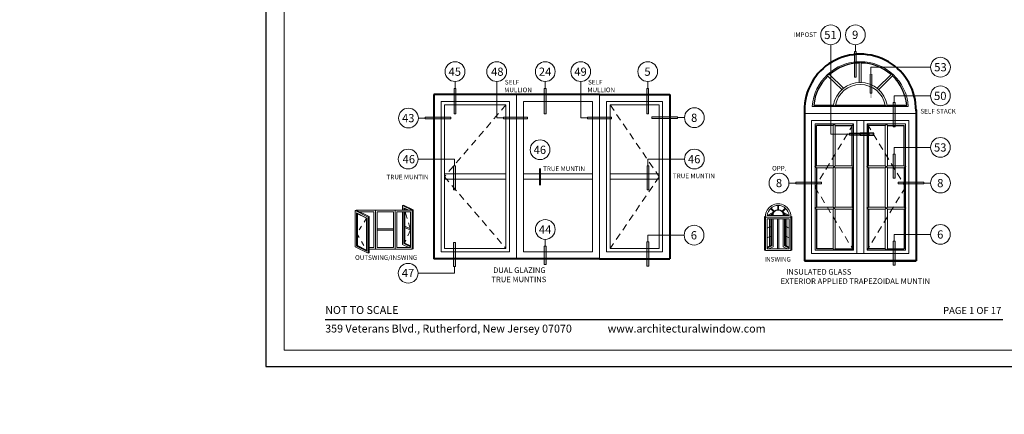
# Model space of a CAD drawing. Extents: x -16 to 123, y -25 to 56.
# Drawn here: x -16 to 6, y 29 to 37 of the extents above; entities that cross this region are included whole.
import ezdxf
from ezdxf.enums import TextEntityAlignment as Align

# ---------------------------------------------------------------- set-up
doc = ezdxf.new("R2010")
doc.units = 0
doc.header["$LTSCALE"] = 0.01
doc.header["$MEASUREMENT"] = 0
doc.linetypes.add('DASHED', pattern=[0.75, 0.5, -0.25])
doc.layers.get('0').update_dxf_attribs({"linetype": 'CONTINUOUS', "lineweight": 20})
for name, color, linetype, lineweight in [('Border', 60, 'CONTINUOUS', 40), ('Const Lines', 102, 'CONTINUOUS', 5), ('Ext', 7, 'CONTINUOUS', 30), ('HDW', 4, 'CONTINUOUS', 9), ('Inside border', 30, 'CONTINUOUS', 30), ('Shop Dwg Dim', 5, 'CONTINUOUS', 15), ('TBAR', 5, 'CONTINUOUS', 15)]:
    doc.layers.add(name, color=color, linetype=linetype, lineweight=lineweight)
for name, color, linetype in [('Call Out', 171, 'CONTINUOUS'), ('TEXT', 10, 'CONTINUOUS'), ('Title Block', 7, 'CONTINUOUS')]:
    doc.layers.add(name, color=color, linetype=linetype)
doc.layers.add('VP', color=1, linetype='CONTINUOUS', lineweight=20, plot=False)
doc.styles.add('INSTALL1', font='arialbd.ttf', dxfattribs={"height": 0.187})
doc.styles.add('ROMAND', font='arial.ttf', dxfattribs={"height": 0.09})
doc.styles.get("Standard").update_dxf_attribs({"font": 'arial.ttf'})

# ---------------------------------------------------------------- blocks, each defined once
blk = doc.blocks.new('A$C64BB3B95')
at = {"layer": 'Shop Dwg Dim'}
blk.add_hatch(color=256, dxfattribs=at).paths.add_polyline_path([(0.044, 0.548), (0, 0.548), (0, 0), (0.044, 0)])
for p, q in [((0.022, 0.703), (0.853, 0.703)), ((0.022, 0.548), (0.022, 0.703)), ((0.044, 0.548), (0, 0.548))]:
    blk.add_line(p, q, dxfattribs=at)
blk.add_lwpolyline([(0.044, 0.548), (0.044, 0), (0, 0), (0, 0.548)], dxfattribs=at)
blk.add_circle((1.078, 0.703), 0.225, dxfattribs=at)
blk = doc.blocks.new('A$C17832963')
at = {"layer": 'Shop Dwg Dim'}
blk.add_hatch(color=256, dxfattribs=at).paths.add_polyline_path([(3.25, 9.32), (3.25, 0), (3.95, 0), (3.95, 9.32)])
for p, q in [((3.6, 11.84), (3.6, 9.32)), ((3.25, 9.32), (3.67, 9.32)), ((3.67, 9.32), (3.95, 9.32)), ((3.95, 9.32), (3.95, 9.32))]:
    blk.add_line(p, q, dxfattribs=at)
blk.add_lwpolyline([(3.25, 9.32), (3.25, 0), (3.95, 0), (3.95, 9.32)], close=True, dxfattribs=at)
blk.add_circle((3.6, 15.44), 3.6, dxfattribs=at)
blk = doc.blocks.new('EXTENDER')
at = {"layer": 'Shop Dwg Dim'}
blk.add_hatch(color=256, dxfattribs=at).paths.add_polyline_path([(0, 0), (-5.14, 0), (-5.14, 0.7), (0, 0.7)])
blk.add_lwpolyline([(0, 0), (-5.14, 0), (-5.14, 0.7), (0, 0.7)], close=True, dxfattribs=at)
blk = doc.blocks.new('Insulbar3')
at = {"layer": 'TBAR', "lineweight": 0}
h = blk.add_hatch(dxfattribs=at)
h.set_pattern_fill('LINE', color=8, scale=0.25, style=0)
h.set_pattern_definition([(0, (-6.34011, -6.806996), (0, 0.03125), [])])
edge = h.paths.add_edge_path()
edge.add_arc((-1.283, 0.001), 0.00787, 240, 270.0171, ccw=False)
edge.add_line((-1.287, -0.006), (-1.347, 0.028))
edge.add_arc((-1.351, 0.022), 0.00787, 59.9999, 90)
edge.add_line((-1.351, 0.03), (-1.366, 0.03))
edge.add_arc((-1.366, 0.018), 0.0118, 89.9979, 179.9998)
edge.add_line((-1.378, 0.018), (-1.378, -0.018))
edge.add_arc((-1.366, -0.018), 0.0118, 180.0008, 269.9997)
edge.add_line((-1.366, -0.03), (-1.361, -0.03))
edge.add_arc((-1.348, -0.05), 0.0244, -122.1365, 122.1365, ccw=False)
edge.add_line((-1.361, -0.071), (-1.366, -0.071))
edge.add_arc((-1.366, -0.083), 0.0118, 90, 180)
edge.add_line((-1.378, -0.083), (-1.378, -0.118))
edge.add_arc((-1.366, -0.118), 0.0118, 180.0002, 269.9992)
edge.add_line((-1.366, -0.13), (-1.351, -0.13))
edge.add_arc((-1.351, -0.122), 0.00787, 269.9999, 293.0997)
edge.add_line((-1.348, -0.129), (-1.287, -0.095))
edge.add_arc((-1.283, -0.101), 0.0079, 90.0492, 119.953, ccw=False)
edge.add_line((-1.283, -0.094), (-1.271, -0.094))
edge.add_arc((-1.271, 0.025), 0.118, 270.0001, 325)
edge.add_line((-1.175, -0.043), (-1.149, -0.007))
edge.add_arc((-1.068, -0.063), 0.0984, 89.9998, 145.0001, ccw=False)
edge.add_arc((-0.976, 32658.193), 32658.157, 269.9998374, 270.0001576)
edge.add_arc((-0.886, 0.004), 0.0315, 0, 90, ccw=False)
edge.add_line((-0.854, 0.004), (-0.854, -0.335))
edge.add_arc((-0.831, -0.335), 0.0236, 180, 360)
edge.add_line((-0.807, -0.335), (-0.807, 0.004))
edge.add_arc((-0.776, 0.004), 0.0315, 90, 180, ccw=False)
edge.add_line((-0.776, 0.035), (-0.31, 0.035))
edge.add_arc((-0.31, -0.063), 0.0987, 33.0573, 89.9644, ccw=False)
edge.add_arc((0.305, 0.348), 0.641, 213.8921, 219.341)
edge.add_arc((-0.105, 0.027), 0.121, 224.7947, 274.9667)
edge.add_arc((-0.094, -0.1), 0.00651, 56.7691, 93.2311, ccw=False)
edge.add_line((-0.091, -0.095), (-0.031, -0.129))
edge.add_arc((-0.027, -0.122), 0.00787, 240, 270.0091)
edge.add_line((-0.027, -0.13), (-0.012, -0.13))
edge.add_arc((-0.012, -0.118), 0.0118, 270.0005, 359.9993)
edge.add_line((0, -0.118), (0, -0.083))
edge.add_arc((-0.012, -0.083), 0.0118, 0.0002, 90.0038)
edge.add_line((-0.012, -0.071), (-0.017, -0.071))
edge.add_arc((-0.03, -0.05), 0.0244, 57.8622, 302.1378, ccw=False)
edge.add_line((-0.017, -0.03), (-0.012, -0.03))
edge.add_arc((-0.012, -0.018), 0.0118, 270.0014, 359.998)
edge.add_line((0, -0.018), (0, 0.018))
edge.add_arc((-0.012, 0.018), 0.0118, 0.0002, 90.0021)
edge.add_line((-0.012, 0.03), (-0.027, 0.03))
edge.add_arc((-0.027, 0.022), 0.00787, 90, 120.0001)
edge.add_line((-0.031, 0.028), (-0.091, -0.006))
edge.add_arc((-0.095, 0.001), 0.00787, 269.9829, 300, ccw=False)
edge.add_line((-0.095, -0.007), (-0.099, -0.007))
edge.add_arc((-0.099, 0.048), 0.0551, 242.4997, 270.0001, ccw=False)
edge.add_arc((-0.099, 0.048), 0.0551, 215.0001, 242.4997, ccw=False)
edge.add_line((-0.144, 0.017), (-0.201, 0.097))
edge.add_arc((-0.233, 0.075), 0.0394, 35, 89.9996)
edge.add_line((-0.233, 0.114), (-0.689, 0.114))
edge.add_line((-0.689, 0.114), (-1.145, 0.114))
edge.add_arc((-1.145, 0.075), 0.0394, 90.0004, 145)
edge.add_line((-1.177, 0.097), (-1.234, 0.017))
edge.add_arc((-1.279, 0.048), 0.0551, 297.5003, 324.9999, ccw=False)
edge.add_arc((-1.279, 0.048), 0.0551, 269.9999, 297.5003, ccw=False)
edge.add_line((-1.279, -0.007), (-1.283, -0.007))
at = {"layer": 'TBAR', "color": 7}
blk.add_lwpolyline([(-1.283, -0.007, -0.131728), (-1.287, -0.006), (-1.347, 0.028, 0.131653), (-1.351, 0.03), (-1.366, 0.03, 0.414224), (-1.378, 0.018), (-1.378, -0.018, 0.414208), (-1.366, -0.03), (-1.361, -0.03, -1.809127), (-1.361, -0.071), (-1.366, -0.071, 0.414213), (-1.378, -0.083), (-1.378, -0.118, 0.414208), (-1.366, -0.13), (-1.351, -0.13, 0.101134), (-1.348, -0.129), (-1.287, -0.095, -0.131226), (-1.283, -0.094), (-1.271, -0.094, 0.244698), (-1.175, -0.043, 0), (-1.149, -0.007, -0.244699), (-1.068, 0.035, 0.000001), (-0.886, 0.035, -0.414213), (-0.854, 0.004), (-0.854, -0.335, 1), (-0.807, -0.335), (-0.807, 0.004, -0.414214), (-0.776, 0.035), (-0.31, 0.035, -0.253536), (-0.227, -0.009, 0.02378), (-0.191, -0.058, 0.222482), (-0.095, -0.094, -0.160452), (-0.091, -0.095), (-0.031, -0.129, 0.131693), (-0.027, -0.13), (-0.012, -0.13, 0.414207), (0, -0.118), (0, -0.083, 0.414232), (-0.012, -0.071), (-0.017, -0.071, -1.809175), (-0.017, -0.03), (-0.012, -0.03, 0.414196), (0, -0.018), (0, 0.018, 0.414224), (-0.012, 0.03), (-0.027, 0.03, 0.131653), (-0.031, 0.028), (-0.091, -0.006, -0.131728), (-0.095, -0.007), (-0.099, -0.007, -0.120572), (-0.125, -0.001, -0.120569), (-0.144, 0.017), (-0.201, 0.097, 0.244697), (-0.233, 0.114), (-0.689, 0.114), (-1.145, 0.114, 0.244697), (-1.177, 0.097), (-1.234, 0.017, -0.120569), (-1.253, -0.001, -0.120572), (-1.279, -0.007), (-1.283, -0.007)], format="xyb", dxfattribs=at)
at = {"layer": 'TBAR', "color": 252, "lineweight": 0}
for centre in [(-1.348, -0.05), (-0.03, -0.05)]:
    blk.add_circle(centre, 0.0232, dxfattribs=at)
blk = doc.blocks.new('3000iGT.CO.VENT.STD')
at = {"layer": 'TBAR', "extrusion": (0, 0, -1), "zscale": -1}
blk.add_blockref('Insulbar3', (2.275, 0.602), dxfattribs=at)
at = {"layer": 'TBAR', "extrusion": (0, 0, -1), "zscale": -1, "rotation": 180}
blk.add_blockref('Insulbar3', (0.898, 0.113), dxfattribs=at)
blk = doc.blocks.new('S-93570-S-93426')
at = {"layer": 'TBAR', "xscale": -1}
for p, rotation in [((-1.637, 1.061), 90), ((-1.148, 2.439), 270)]:
    blk.add_blockref('Insulbar3', p, dxfattribs=dict(at, rotation=rotation))
blk = doc.blocks.new('A$C72534A1A')
at = {"layer": 'TBAR'}
blk.add_blockref('Insulbar3', (-1.061, -1.148), dxfattribs=at)
at = {"layer": 'TBAR', "rotation": 180}
blk.add_blockref('Insulbar3', (-2.439, -1.637), dxfattribs=at)

msp = doc.modelspace()

# ---------------------------------------------------------------- hatches: boundary and pattern name
at = {"layer": 'Call Out'}
msp.add_hatch(color=5, dxfattribs=at).paths.add_polyline_path([(2.64205, 34.58321), (2.64205, 34.54146), (2.12181, 34.54146), (2.12181, 34.58321)])
at = {"layer": 'Shop Dwg Dim'}
for points in [[(2.67043, 35.86467), (2.62868, 35.86467), (2.62868, 35.34442), (2.67043, 35.34442)], [(-4.41358, 32.13754), (-4.41358, 31.73975), (-4.37184, 31.73975), (-4.37184, 32.13754)]]:
    msp.add_hatch(color=256, dxfattribs=at).paths.add_polyline_path(points)

# ---------------------------------------------------------------- linework, layer by layer
at = {"lineweight": 0}
for p, q in [((2.39626, 36.10213), (2.41853, 36.13182)), ((2.39626, 35.68154), (2.39626, 36.10213)), ((2.44079, 36.10213), (2.41853, 36.13182)), ((2.43996, 35.68154), (2.43996, 36.10324)), ((1.71371, 35.85693), (1.71854, 35.82105)), ((1.7523, 35.852), (1.71371, 35.85693)), ((2.01907, 35.52655), (1.71854, 35.82105)), ((2.05246, 35.55499), (1.7523, 35.852)), ((2.78327, 35.55538), (3.08294, 35.85286)), ((2.81669, 35.52698), (3.11526, 35.82337)), ((3.11685, 35.8621), (3.08294, 35.85286)), ((3.11526, 35.82337), (3.11685, 35.8621)), ((-5.01778, 35.42321), (-5.01778, 31.8631)), ((-3.21802, 35.42321), (-3.21802, 31.8631)), ((-3.21802, 35.42081), (-3.21802, 31.8631)), ((1.38055, 35.1621), (3.45567, 35.1621)), ((1.83691, 35.19155), (1.85918, 35.16186)), ((1.88144, 35.19155), (1.85918, 35.16186)), ((2.95548, 35.19155), (2.97774, 35.16186)), ((3.00001, 35.19155), (2.97774, 35.16186)), ((1.4393, 34.78382), (1.4393, 32.05206)), ((2.26973, 34.78382), (1.4393, 34.78382)), ((1.83225, 34.75413), (1.85452, 34.78382)), ((1.83225, 34.75413), (1.83225, 33.88056)), ((1.87678, 34.75413), (1.85452, 34.78382)), ((1.87678, 34.75413), (1.87678, 33.88056)), ((2.26973, 34.78382), (2.26973, 32.05206)), ((2.56649, 34.78382), (2.56649, 32.05206)), ((2.56649, 34.78382), (3.39692, 34.78382)), ((2.95944, 34.75413), (2.98171, 34.78382)), ((2.95944, 34.75413), (2.95944, 33.88056)), ((3.00397, 34.75413), (2.98171, 34.78382)), ((3.00397, 34.75413), (3.00397, 33.88056)), ((3.39692, 34.78382), (3.39692, 32.05206)), ((1.46899, 33.88056), (1.4393, 33.8583)), ((1.46899, 33.83603), (1.4393, 33.8583)), ((1.83225, 33.88056), (1.46899, 33.88056)), ((1.87678, 33.88056), (1.83225, 33.83603)), ((1.83225, 33.88056), (1.87678, 33.83603)), ((2.24005, 33.88056), (1.87678, 33.88056)), ((2.24005, 33.88056), (2.26973, 33.8583)), ((2.24005, 33.83603), (2.26973, 33.8583)), ((2.59618, 33.88056), (2.56649, 33.8583)), ((2.59618, 33.83603), (2.56649, 33.8583)), ((2.59618, 33.88056), (2.95944, 33.88056)), ((3.00397, 33.88056), (2.95944, 33.83603)), ((2.95944, 33.88056), (3.00397, 33.83603)), ((3.00397, 33.88056), (3.36724, 33.88056)), ((3.36724, 33.88056), (3.39692, 33.8583)), ((3.36724, 33.83603), (3.39692, 33.8583)), ((1.83225, 33.83603), (1.46899, 33.83603)), ((1.83225, 33.83603), (1.83225, 32.98492)), ((1.87678, 33.83603), (1.87678, 32.98492)), ((2.24005, 33.83603), (1.87678, 33.83603)), ((2.59618, 33.83603), (2.95944, 33.83603)), ((2.95944, 33.83603), (2.95944, 32.98492)), ((3.00397, 33.83603), (3.36724, 33.83603)), ((3.00397, 33.83603), (3.00397, 32.98492)), ((1.46899, 32.98492), (1.4393, 32.96265)), ((1.46899, 32.94038), (1.4393, 32.96265)), ((1.83225, 32.98492), (1.46899, 32.98492)), ((1.83225, 32.94038), (1.46899, 32.94038)), ((1.87678, 32.98492), (1.83225, 32.94038)), ((1.83225, 32.98492), (1.87678, 32.94038)), ((1.83225, 32.94038), (1.83225, 32.08175)), ((2.24005, 32.98492), (1.87678, 32.98492)), ((1.87678, 32.94038), (1.87678, 32.08175)), ((2.24005, 32.94038), (1.87678, 32.94038)), ((2.24005, 32.98492), (2.26973, 32.96265)), ((2.24005, 32.94038), (2.26973, 32.96265)), ((2.59618, 32.98492), (2.56649, 32.96265)), ((2.59618, 32.94038), (2.56649, 32.96265)), ((2.59618, 32.98492), (2.95944, 32.98492)), ((2.59618, 32.94038), (2.95944, 32.94038)), ((3.00397, 32.98492), (2.95944, 32.94038)), ((2.95944, 32.98492), (3.00397, 32.94038)), ((2.95944, 32.94038), (2.95944, 32.08175)), ((3.00397, 32.98492), (3.36724, 32.98492)), ((3.00397, 32.94038), (3.00397, 32.08175)), ((3.00397, 32.94038), (3.36724, 32.94038)), ((3.36724, 32.98492), (3.39692, 32.96265)), ((3.36724, 32.94038), (3.39692, 32.96265)), ((1.4393, 32.05206), (2.26973, 32.05206)), ((1.83225, 32.08175), (1.85452, 32.05206)), ((1.87678, 32.08175), (1.85452, 32.05206)), ((3.39692, 32.05206), (2.56649, 32.05206)), ((2.95944, 32.08175), (2.98171, 32.05206)), ((3.00397, 32.08175), (2.98171, 32.05206))]:
    msp.add_line(p, q, dxfattribs=at)
at = {"color": 134, "lineweight": 13}
for p, q in [((-6.64705, 35.27109), (-6.64705, 32.01522)), ((-5.16989, 35.27109), (-6.64705, 35.27109)), ((-5.16989, 35.27109), (-5.16989, 32.01522)), ((-3.0659, 35.27109), (-1.85503, 35.27109)), ((-3.0659, 35.27109), (-3.0659, 32.01522)), ((-1.85503, 35.27109), (-1.85503, 32.01522)), ((1.36502, 34.8581), (1.36502, 31.97779)), ((1.36502, 34.8581), (2.27751, 34.8581)), ((2.27751, 34.8581), (2.59193, 34.8581)), ((2.34401, 34.8581), (2.34401, 31.97779)), ((2.49221, 34.8581), (2.49221, 31.97779)), ((2.55871, 34.8581), (3.4712, 34.8581)), ((3.4712, 34.8581), (3.4712, 31.97779)), ((-5.16989, 32.01522), (-6.64705, 32.01522)), ((-3.0659, 32.01522), (-1.85503, 32.01522)), ((1.36502, 31.97779), (2.27751, 31.97779)), ((2.27751, 31.97779), (2.55871, 31.97779)), ((2.55871, 31.97779), (3.4712, 31.97779))]:
    msp.add_line(p, q, dxfattribs=at)
at = {"linetype": 'DASHED', "lineweight": 0, "ltscale": 30}
for p, q in [((-5.24429, 35.19682), (-6.57277, 33.64316)), ((-2.99151, 35.19682), (-1.92931, 33.64316)), ((2.26973, 34.78382), (1.4393, 33.41794)), ((2.56649, 34.78382), (3.39692, 33.41794)), ((-6.57277, 33.64316), (-5.24429, 32.0895)), ((-1.92931, 33.64316), (-2.99151, 32.0895)), ((1.4393, 33.41794), (2.26973, 32.05206)), ((3.39692, 33.41794), (2.56649, 32.05206))]:
    msp.add_line(p, q, dxfattribs=at)
msp.add_line((1.21302, 35.0101), (3.6232, 35.0101))
at = {"lineweight": 9}
for p, q in [((-7.47953, 33.01971), (-7.45863, 33.02818)), ((-7.47953, 33.01971), (-7.47953, 32.9174)), ((-7.47953, 33.01971), (-7.2704, 32.91742)), ((-7.45863, 33.02818), (-7.2495, 32.92589)), ((0.6356, 32.93015), (0.6356, 33.02144)), ((0.64935, 32.93015), (0.64935, 33.02144)), ((-8.50545, 32.90894), (-8.48455, 32.91741)), ((-8.50545, 32.90894), (-8.22068, 32.76966)), ((-8.48455, 32.91741), (-8.19978, 32.77812)), ((-8.47632, 32.14325), (-8.47632, 32.85773)), ((-8.47632, 32.85773), (-8.24978, 32.74692)), ((-8.45554, 32.15072), (-8.45554, 32.84016)), ((-7.47953, 32.88145), (-7.47953, 32.17834)), ((-7.45039, 32.96849), (-7.34593, 32.9174)), ((-7.45039, 32.9174), (-7.45039, 32.96849)), ((-7.45039, 32.1975), (-7.45039, 32.88145)), ((-7.42961, 32.9174), (-7.42961, 32.95093)), ((-7.42961, 32.20496), (-7.42961, 32.88145)), ((-7.2704, 32.91742), (-7.2495, 32.92589)), ((-7.2495, 32.08451), (-7.2495, 32.92589)), ((0.36976, 32.78641), (0.34889, 32.77621)), ((0.40764, 32.80211), (0.87731, 32.80211)), ((0.51569, 32.85779), (0.40792, 32.80508)), ((0.50681, 32.83475), (0.44008, 32.80211)), ((0.54329, 32.89074), (0.47848, 32.95498)), ((0.55374, 32.89975), (0.48864, 32.96429)), ((0.49927, 32.80211), (0.5124, 32.80211)), ((0.51709, 32.85722), (0.51569, 32.85779)), ((0.53659, 32.84932), (0.52458, 32.84345)), ((0.53659, 32.84932), (0.5293, 32.85228)), ((0.53659, 32.84932), (0.53659, 32.80211)), ((0.73121, 32.89975), (0.79631, 32.96429)), ((0.74166, 32.89074), (0.80647, 32.95498)), ((0.74836, 32.84931), (0.75566, 32.85227)), ((0.74836, 32.84931), (0.74836, 32.80211)), ((0.74836, 32.84931), (0.76037, 32.84343)), ((0.75758, 32.80211), (0.77146, 32.80211)), ((0.76786, 32.85721), (0.76926, 32.85778)), ((0.76926, 32.85778), (0.87703, 32.80507)), ((0.77146, 32.80211), (0.78568, 32.80211)), ((0.77815, 32.83474), (0.84485, 32.80211)), ((0.91519, 32.7864), (0.93606, 32.7762)), ((-8.24978, 32.03245), (-8.24978, 32.74692)), ((-8.22068, 32.76966), (-8.19978, 32.77812)), ((-8.22068, 31.98479), (-8.22068, 32.76966)), ((-8.19978, 31.99326), (-8.19978, 32.77812)), ((0.34889, 32.05566), (0.34889, 32.77621)), ((0.36979, 32.76774), (0.34889, 32.77621)), ((0.36979, 32.76772), (0.91516, 32.76772)), ((0.40419, 32.73333), (0.60808, 32.73333)), ((0.40419, 32.73333), (0.40419, 32.08159)), ((0.5008, 32.57567), (0.40554, 32.52907)), ((0.45317, 32.73333), (0.45317, 32.1288)), ((0.48667, 32.15541), (0.48667, 32.73333)), ((0.50745, 32.14795), (0.50745, 32.73333)), ((0.53659, 32.73333), (0.53659, 32.12878)), ((0.60808, 32.73333), (0.67687, 32.73333)), ((0.62854, 32.73333), (0.62854, 32.08159)), ((0.65841, 32.08159), (0.65841, 32.73333)), ((0.67687, 32.73333), (0.88076, 32.73333)), ((0.74836, 32.73333), (0.74836, 32.12878)), ((0.7775, 32.14794), (0.7775, 32.73333)), ((0.78415, 32.57567), (0.87941, 32.52907)), ((0.79828, 32.1554), (0.79828, 32.73333)), ((0.83178, 32.73333), (0.83178, 32.1288)), ((0.88076, 32.73333), (0.88076, 32.08159)), ((0.91516, 32.76773), (0.93606, 32.7762)), ((0.93606, 32.05565), (0.93606, 32.7762)), ((0.5008, 32.36388), (0.40554, 32.31729)), ((0.78415, 32.36388), (0.87941, 32.31729)), ((-8.47632, 32.14325), (-8.45554, 32.15167)), ((-8.45554, 32.15167), (-8.25643, 32.05429)), ((-7.47953, 32.17834), (-7.34388, 32.11199)), ((-7.45039, 32.1975), (-7.42949, 32.20597)), ((-7.45039, 32.1975), (-7.30635, 32.12705)), ((-7.42961, 32.20592), (-7.30614, 32.14553)), ((0.50745, 32.14795), (0.40419, 32.09744)), ((0.48667, 32.15637), (0.40554, 32.11669)), ((0.50745, 32.14795), (0.48655, 32.15642)), ((0.7775, 32.14794), (0.7984, 32.15641)), ((0.7775, 32.14794), (0.88076, 32.09743)), ((0.79828, 32.15636), (0.87941, 32.11668)), ((-8.50545, 32.12409), (-8.22068, 31.9848)), ((-8.47632, 32.14325), (-8.24978, 32.03245)), ((-8.22068, 31.98479), (-8.19978, 31.99326)), ((-7.2704, 32.07604), (-7.2495, 32.08451)), ((0.36979, 32.04719), (0.34889, 32.05566)), ((0.40419, 32.08159), (0.60808, 32.08159)), ((0.53659, 32.12878), (0.44009, 32.08159)), ((0.60808, 32.08159), (0.67687, 32.08159)), ((0.67687, 32.08159), (0.88076, 32.08159)), ((0.74836, 32.12878), (0.84484, 32.08159)), ((0.91516, 32.04718), (0.93606, 32.05565))]:
    msp.add_line(p, q, dxfattribs=at)
at = {"color": 7, "lineweight": 9}
for p, q in [((-8.09951, 32.88145), (-8.41104, 32.88145)), ((-8.09951, 32.88145), (-8.09951, 32.11199)), ((-8.06356, 32.9174), (-8.06356, 32.07604)), ((-7.63822, 32.9174), (-7.63822, 32.07604)), ((-7.63822, 32.9174), (-7.63822, 32.07604)), ((-7.63822, 32.91683), (-7.63822, 32.07604)), ((-7.60225, 32.88145), (-7.30635, 32.88145)), ((-7.60225, 32.88145), (-7.60225, 32.11199)), ((-7.30635, 32.88145), (-7.30635, 32.11199)), ((-8.09951, 32.11199), (-8.19978, 32.11199)), ((-7.60225, 32.11199), (-7.30635, 32.11199))]:
    msp.add_line(p, q, dxfattribs=at)
at = {"color": 7, "linetype": 'DASHED', "lineweight": 9, "ltscale": 30}
for p, q in [((-7.44374, 32.95784), (-7.43169, 32.9174)), ((-7.42098, 32.88145), (-7.30635, 32.49672)), ((-7.30635, 32.49672), (-7.43994, 32.20173))]:
    msp.add_line(p, q, dxfattribs=at)
at = {"linetype": 'DASHED', "lineweight": 9, "ltscale": 15}
for p, q in [((-8.25643, 32.74277), (-8.46967, 32.41184)), ((-8.46967, 32.41184), (-8.25643, 32.04311))]:
    msp.add_line(p, q, dxfattribs=at)
at = {"lineweight": 0}
for centre, radius, start, end in [((2.41811, 35.09189), 1.03993, 3.871149, 176.128851), ((2.41811, 35.09189), 0.59005, 9.689424, 170.276239), ((2.41846, 35.09149), 0.54626, 10.55426, 169.44574)]:
    msp.add_arc(centre, radius, start, end, dxfattribs=at)
at = {"lineweight": 9}
for radius, start, end in [(0.23531, 3.628076, 176.371924), (0.14409, 6.330127, 173.669873), (0.13104, 6.963113, 173.036887)]:
    msp.add_arc((0.64247, 32.78623), radius, start, end, dxfattribs=at)
for p in [(1.4393, 33.8583), (2.26973, 33.8583), (2.56649, 33.8583), (3.39692, 33.8583), (1.4393, 32.96265), (2.26973, 32.96265), (2.56649, 32.96265), (3.39692, 32.96265)]:
    msp.add_point(p)
for p in [(0.45317, 32.55237), (0.83178, 32.55237), (0.45317, 32.34059), (0.83178, 32.34059)]:
    msp.add_point(p, dxfattribs=at)
at = {"layer": 'Border', "lineweight": 40}
for p, q in [((-6.79917, 35.42321), (-6.79917, 31.8631)), ((-5.01778, 35.42321), (-6.79917, 35.42321)), ((-3.21802, 35.42321), (-5.01778, 35.42321)), ((-3.21802, 35.42321), (-1.70291, 35.42321)), ((-3.21802, 35.42081), (-3.21802, 35.42321)), ((-1.70291, 35.42321), (-1.70291, 31.8631)), ((1.21302, 35.06929), (1.21302, 31.82579)), ((3.62335, 35.08837), (3.6232, 31.82579)), ((-5.01778, 31.8631), (-6.79917, 31.8631)), ((-3.21802, 31.8631), (-5.01778, 31.8631)), ((-3.21802, 31.8631), (-1.70291, 31.8631)), ((-3.21802, 31.8631), (-3.21802, 31.8631)), ((1.21302, 31.82579), (3.6232, 31.82579))]:
    msp.add_line(p, q, dxfattribs=at)
at = {"layer": 'Border', "lineweight": 9}
for p, q in [((-8.50545, 32.90894), (-8.50545, 32.12409)), ((-8.06356, 32.9174), (-8.48455, 32.9174)), ((-7.63822, 32.9174), (-8.06356, 32.9174)), ((-7.63822, 32.9174), (-7.2704, 32.9174)), ((-7.63822, 32.9174), (-7.63822, 32.07603)), ((-7.63822, 32.9174), (-7.63822, 32.07603)), ((-7.63822, 32.91739), (-7.63822, 32.07603)), ((-7.2704, 32.91741), (-7.2704, 32.07604)), ((-7.2704, 32.9174), (-7.2704, 32.07604)), ((0.91519, 32.78543), (0.91516, 32.04719)), ((0.36979, 32.78111), (0.36979, 32.04719)), ((-8.06356, 32.07604), (-8.19978, 32.07604)), ((-7.63822, 32.07604), (-8.06356, 32.07604)), ((-7.62055, 32.07604), (-7.64076, 32.07604)), ((-7.62055, 32.07604), (-7.2704, 32.07604)), ((0.36979, 32.04719), (0.91516, 32.04719)), ((0.91516, 32.04719), (0.36979, 32.04719))]:
    msp.add_line(p, q, dxfattribs=at)
at = {"layer": 'Border', "color": 7, "lineweight": 9}
for p, q in [((-8.06356, 32.91683), (-8.06356, 32.07604)), ((-7.63822, 32.91683), (-7.63822, 32.07604))]:
    msp.add_line(p, q, dxfattribs=at)
at = {"layer": 'Border'}
msp.add_line((3.6232, 31.82579), (1.21302, 31.82579), dxfattribs=at)
msp.add_arc((2.41811, 35.08837), 1.20524, 359.093308, 180.906692, dxfattribs=at)
at = {"layer": 'Border', "lineweight": 9}
msp.add_arc((0.64247, 32.78543), 0.27272, 359.093308, 180.906692, dxfattribs=at)
at = {"layer": 'Call Out', "color": 5, "lineweight": 18}
for p, q in [((1.77795, 34.56233), (1.77795, 36.49849)), ((2.18831, 34.56233), (1.77795, 34.56233)), ((2.18831, 34.58321), (2.18831, 34.54146))]:
    msp.add_line(p, q, dxfattribs=at)
at = {"layer": 'Call Out', "color": 5, "lineweight": 13}
msp.add_line((2.69729, 34.58321), (2.69729, 34.54146), dxfattribs=at)
at = {"layer": 'Call Out', "color": 5}
for points in [[(2.18831, 34.58321), (2.60105, 34.58321), (2.60105, 34.54146), (2.18831, 34.54146)], [(2.71018, 34.58321), (2.41496, 34.58321), (2.41496, 34.54146), (2.71018, 34.54146)]]:
    msp.add_lwpolyline(points, dxfattribs=at)
at = {"layer": 'Call Out', "color": 5, "lineweight": 13}
msp.add_circle((1.77795, 36.71228), 0.21378, dxfattribs=at)
at = {"layer": 'HDW', "lineweight": 0}
for p in [(1.85452, 33.8583), (2.98171, 33.8583), (1.85452, 32.96265), (2.98171, 32.96265)]:
    msp.add_point(p, dxfattribs=at)
at = {"layer": 'Inside border', "lineweight": 20}
for p, q in [((-6.57277, 35.19682), (-6.57277, 32.0895)), ((-5.24417, 35.19682), (-6.57277, 35.19682)), ((-5.24417, 35.19682), (-5.24417, 32.0895)), ((-4.8656, 35.27109), (-4.8656, 32.01522)), ((-3.3702, 35.27109), (-4.8656, 35.27109)), ((-3.3702, 35.27109), (-3.3702, 32.01522)), ((-2.99163, 35.19682), (-1.92931, 35.19682)), ((-2.99163, 35.19682), (-2.99163, 32.0895)), ((-1.92931, 35.19682), (-1.92931, 32.0895)), ((-6.57277, 33.70768), (-5.24429, 33.70768)), ((-4.8656, 33.70768), (-3.3702, 33.70768)), ((-1.92931, 33.70768), (-2.99151, 33.70768)), ((-6.57277, 33.58893), (-5.24429, 33.58893)), ((-4.8656, 33.58893), (-3.3702, 33.58893)), ((-1.92931, 33.58893), (-2.99151, 33.58893)), ((-5.24417, 32.0895), (-6.57277, 32.0895)), ((-3.3702, 32.01522), (-4.8656, 32.01522)), ((-2.99163, 32.0895), (-1.92931, 32.0895))]:
    msp.add_line(p, q, dxfattribs=at)
at = {"layer": 'Inside border', "lineweight": 9}
for p, q in [((-8.46967, 32.1474), (-8.46967, 32.84707)), ((-8.46967, 32.84707), (-8.25643, 32.74277)), ((-8.02759, 32.88145), (-8.02759, 32.11199)), ((-7.67418, 32.88145), (-8.02759, 32.88145)), ((-7.67418, 32.88145), (-7.67418, 32.11199)), ((-7.44374, 32.95784), (-7.36107, 32.9174)), ((-7.44374, 32.9174), (-7.44374, 32.95784)), ((-7.44374, 32.20165), (-7.44374, 32.88145)), ((-8.25643, 32.04311), (-8.25643, 32.74277)), ((-7.44374, 32.57917), (-7.30635, 32.51197)), ((0.5008, 32.1521), (0.5008, 32.73333)), ((0.78415, 32.15209), (0.78415, 32.73333)), ((-8.02759, 32.51197), (-7.67418, 32.51197)), ((-8.02759, 32.4839), (-7.67418, 32.4839)), ((-7.44394, 32.55063), (-7.30655, 32.48343)), ((-8.46967, 32.1474), (-8.25643, 32.04311)), ((-7.44374, 32.20165), (-7.30614, 32.13435)), ((0.5008, 32.1521), (0.40554, 32.1055)), ((0.78415, 32.15209), (0.87941, 32.1055)), ((-7.67418, 32.11199), (-8.02759, 32.11199))]:
    msp.add_line(p, q, dxfattribs=at)
at = {"layer": 'Shop Dwg Dim'}
for p, q in [((2.64955, 36.01214), (3.93792, 36.01214)), ((2.64955, 35.86467), (2.64955, 36.01214)), ((-4.39271, 32.28747), (-4.39271, 32.13754)), ((-4.41358, 32.13754), (-4.38854, 32.13754)), ((-4.38854, 32.13754), (-4.37185, 32.13754)), ((-4.37185, 32.13754), (-4.37184, 32.13754))]:
    msp.add_line(p, q, dxfattribs=at)
msp.add_lwpolyline([(2.67043, 35.86467), (2.67043, 35.45368), (2.62868, 35.45368), (2.62868, 35.86467)], dxfattribs=at)
msp.add_lwpolyline([(-4.50545, 33.45334, 0.042, 0.042, 0), (-4.50545, 33.8252, 0, 0, 0), (-4.50545, 33.95904, 0, 0, 0), (-4.50545, 34.01253, 0, 0, 0)], format="xyseb", dxfattribs=at)
msp.add_lwpolyline([(-4.41358, 32.13754), (-4.41358, 31.73975), (-4.37184, 31.73975), (-4.37184, 32.13754)], close=True, dxfattribs=at)
for centre in [(4.15171, 36.01214), (-4.50545, 34.22631), (-4.39271, 32.50125)]:
    msp.add_circle(centre, 0.21378, dxfattribs=at)
at = {"layer": 'TEXT'}
for p, q in [((1.41256, 35.19155), (1.83654, 35.19155)), ((1.88144, 35.19155), (2.95548, 35.19155)), ((2.99969, 35.19155), (3.42367, 35.19155)), ((1.46899, 33.88056), (1.46899, 34.75413)), ((1.83225, 34.75413), (1.46899, 34.75413)), ((1.87678, 34.75413), (2.24005, 34.75413)), ((2.24005, 33.88056), (2.24005, 34.75413)), ((2.59618, 33.88056), (2.59618, 34.75413)), ((2.95944, 34.75413), (2.59618, 34.75413)), ((3.00397, 34.75413), (3.36724, 34.75413)), ((3.36724, 33.88056), (3.36724, 34.75413)), ((1.46899, 33.83603), (1.46899, 32.98492)), ((2.24005, 33.83603), (2.24005, 32.98492)), ((2.59618, 33.83603), (2.59618, 32.98492)), ((3.36724, 33.83603), (3.36724, 32.98492)), ((1.46899, 32.94038), (1.46899, 32.08175)), ((2.24005, 32.94038), (2.24005, 32.08175)), ((2.59618, 32.94038), (2.59618, 32.08175)), ((3.36724, 32.94038), (3.36724, 32.08175)), ((1.83225, 32.08175), (1.46899, 32.08175)), ((1.87678, 32.08175), (2.24005, 32.08175)), ((2.95944, 32.08175), (2.59618, 32.08175)), ((3.00397, 32.08175), (3.36724, 32.08175))]:
    msp.add_line(p, q, dxfattribs=at)
for start, end in [(91.239023, 131.216234), (48.857894, 88.760977), (133.813772, 174.34), (5.66, 46.376827)]:
    msp.add_arc((2.41811, 35.09189), 1.01048, start, end, dxfattribs=at)
at = {"layer": 'Title Block', "color": 7, "lineweight": 30}
msp.add_line((-9.15138, 30.55624), (5.49862, 30.55624), dxfattribs=at)
at = {"layer": 'Title Block'}
msp.add_lwpolyline([(-10.43143, 51.7967), (-10.43143, 29.53511), (6.77867, 29.53511), (6.77867, 51.7967)], close=True, dxfattribs=at)
at = {"layer": 'VP'}
msp.add_lwpolyline([(-10.03921, 29.89206), (6.38645, 29.89206), (6.38645, 51.26534), (-10.03921, 51.26534)], close=True, dxfattribs=at)

# ---------------------------------------------------------------- block references
at = {"layer": 'Call Out'}
for name, p, xscale, yscale, zscale in [('A$C17832963', (2.09804, 35.79581), 0.059375, 0.059375, 0.059375), ('A$C17832963', (-6.55825, 35.00035), 0.059375, 0.059375, 0.059375), ('A$C17832963', (-4.60649, 35.00035), 0.059375, 0.059375, 0.059375), ('A$C17832963', (-2.39197, 35.00035), 0.059375, 0.059375, 0.059375), ('A$C64BB3B95', (3.12721, 34.72485), 0.95, 0.95, 0.95), ('EXTENDER', (2.71018, 34.54146), 0.059375, 0.059375, 0.059375), ('A$C64BB3B95', (3.12721, 33.60992), 0.95, 0.95, 0.95), ('A$C64BB3B95', (-6.3335, 33.35659), -0.95, 0.95, 0.95), ('A$C64BB3B95', (-2.19339, 33.35659), 0.95, 0.95, 0.95), ('A$C64BB3B95', (-2.19906, 31.71008), 0.95, 0.95, 0.95), ('A$C64BB3B95', (3.12721, 31.72722), 0.95, 0.95, 0.95)]:
    msp.add_blockref(name, p, dxfattribs=dict(at, xscale=xscale, yscale=yscale, zscale=zscale))
for name, p, xscale, yscale, zscale, rotation in [('A$C64BB3B95', (-4.77577, 34.89271), 0.95, 0.95, 0.95, 90), ('A$C64BB3B95', (-2.9579, 34.89271), 0.95, 0.95, 0.95, 90), ('A$C17832963', (-2.08574, 34.70649), -0.05937499999999996, 0.05937499999999996, 0.059375, 270), ('A$C17832963', (-6.43451, 34.69896), 0.05937499999999996, 0.05937499999999996, 0.05937499999999996, 90), ('A$C17832963', (1.57768, 33.29225), 0.05937500000000001, 0.05937500000000001, 0.05937500000000001, 90), ('A$C17832963', (3.23588, 33.29225), -0.05937500000000001, 0.05937500000000001, 0.059375, 270), ('A$C64BB3B95', (-6.3335, 32.22234), 0.95, 0.95, 0.95, 180)]:
    msp.add_blockref(name, p, dxfattribs=dict(at, xscale=xscale, yscale=yscale, zscale=zscale, rotation=rotation))
at = {"layer": 'Const Lines', "rotation": 90.00000000000001}
msp.add_blockref('3000iGT.CO.VENT.STD', (13.55902, 35.89091), dxfattribs=at)
at = {"layer": 'Ext', "rotation": 180}
msp.add_blockref('S-93570-S-93426', (10.43287, 35.89029), dxfattribs=at)
at = {"layer": 'Ext', "xscale": -1, "rotation": 270}
for p in [(15.82474, 21.9969), (4.34773, 21.22036)]:
    msp.add_blockref('A$C72534A1A', p, dxfattribs=at)
at = {"layer": 'Ext'}
msp.add_blockref('A$C72534A1A', (-3.83028, 21.52342), dxfattribs=at)

# ---------------------------------------------------------------- texts
at = {"style": 'ROMAND'}
for s, height, p in [('IMPOST', 0.100202, (0.97481, 36.66586)), ('SELF STACK', 0.100202, (3.71845, 35.0101)), ('TRUE MUNTIN', 0.1002016, (-4.44029, 33.76372)), ('OPP.', 0.100202, (0.51096, 33.77559)), ('TRUE MUNTIN', 0.1002016, (-7.82599, 33.58533)), ('TRUE MUNTIN', 0.1002016, (-1.63337, 33.60977)), ('OUTSWING/INSWING', 0.1002016, (-8.50584, 31.84362)), ('INSWING', 0.100202, (0.34233, 31.80631))]:
    msp.add_text(s, height=height, dxfattribs=at).set_placement(p)
at = {"char_height": 0.1002016, "width": 0.5229872, "attachment_point": 1, "style": 'ROMAND'}
for insert in [(-5.27689, 35.73845), (-3.47713, 35.73845)]:
    msp.add_mtext('\\pi0.09281;SELF\\P\\pi-0.0387;MULLION', dxfattribs=dict(at, insert=insert))
at = {"char_height": 0.12, "attachment_point": 1}
for s, insert, width in [('\\pi0.89601; DUAL GLAZING\\P\\pi0.90195;TRUE MUNTINS', (-5.66446, 31.68053), 3.0577543), ('\\pi1.00619;INSULATED GLASS\\P\\pi0.02024;EXTERIOR APPLIED TRAPEZOIDAL MUNTIN', (0.69309, 31.64322), 3.5344721)]:
    msp.add_mtext(s, dxfattribs=dict(at, insert=insert, width=width))
at = {"layer": 'Call Out', "color": 7, "style": 'INSTALL1'}
for s, height, p in [('51', 0.177376, (1.77345, 36.71023)), ('9', 0.17738, (2.30732, 36.71342)), ('45', 0.177376, (-6.34897, 35.91516)), ('48', 0.177376, (-5.43041, 35.91516)), ('24', 0.177376, (-4.39722, 35.91516)), ('49', 0.177376, (-3.63012, 35.91516)), ('5', 0.17738, (-2.18269, 35.91516)), ('50', 0.177376, (4.1472, 35.39052)), ('43', 0.177376, (-7.35586, 34.9107)), ('8', 0.17738, (-1.17339, 34.91823)), ('46', 0.177376, (-4.50996, 34.22427)), ('53', 0.177376, (4.1472, 34.27559)), ('46', 0.177376, (-7.3431, 34.02226)), ('46', 0.177376, (-1.17339, 34.02226)), ('8', 0.17738, (0.66083, 33.50604)), ('8', 0.17738, (4.14822, 33.50399)), ('44', 0.177376, (-4.39722, 32.49921)), ('6', 0.17738, (-1.17906, 32.37575)), ('6', 0.17738, (4.1472, 32.39288))]:
    msp.add_text(s, height=height, dxfattribs=at).set_placement(p, align=Align.MIDDLE_CENTER)
for s, p in [('53', (4.15171, 36.01141)), ('47', (-7.36085, 31.55898))]:
    msp.add_text(s, height=0.177376, rotation=360, dxfattribs=at).set_placement(p, align=Align.MIDDLE_CENTER)
at = {"layer": 'TEXT', "color": 7, "style": 'ROMAND'}
msp.add_text('PAGE 1 OF 17', height=0.15, dxfattribs=at).set_placement((5.46698, 30.67345), align=Align.RIGHT)
at = {"layer": 'Title Block', "color": 7, "style": 'ROMAND'}
for s, p in [('NOT TO SCALE', (-9.15138, 30.67345)), ('359 Veterans Blvd., Rutherford, New Jersey 07070', (-9.15138, 30.27127)), ('www.architecturalwindow.com', (-3.04375, 30.27127))]:
    msp.add_text(s, height=0.17, dxfattribs=at).set_placement(p)

doc.saveas('drawing.dxf')
